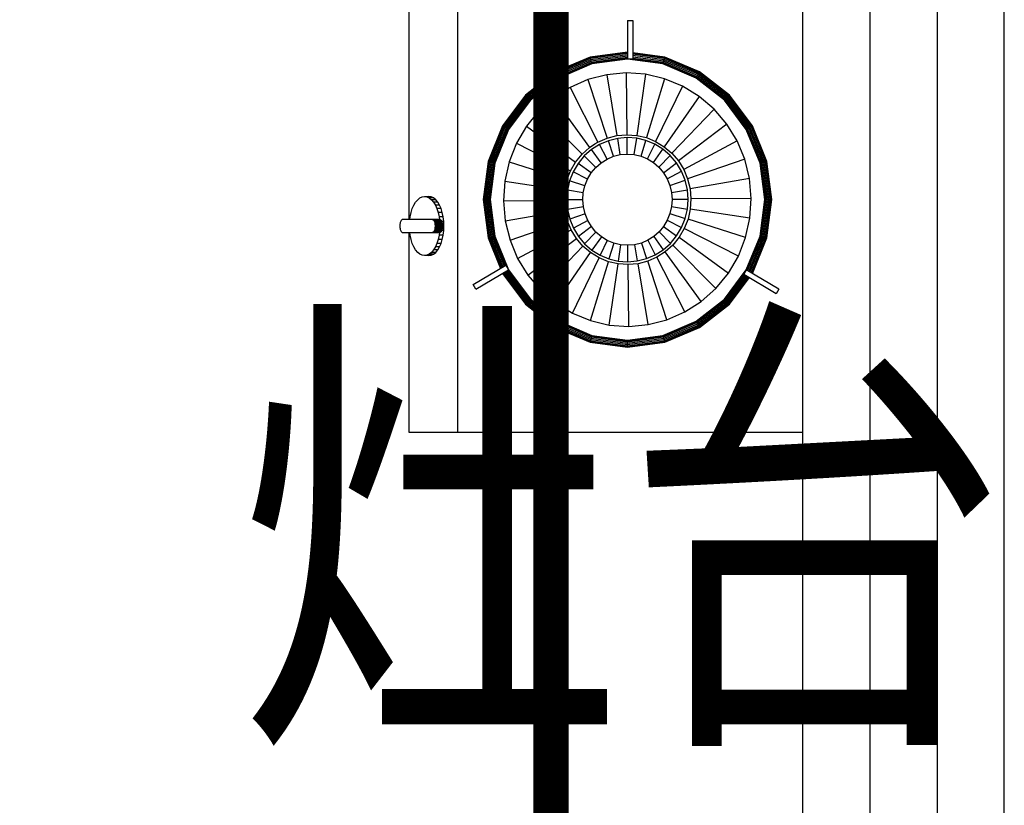
# Model space of a CAD drawing. Extents: x 881396 to 2188473, y 250936 to 1613514.
# Drawn here: x 1001183 to 1002160, y 505836 to 506615 of the extents above; entities that cross this region are included whole.
import ezdxf

# ---------------------------------------------------------------- set-up
doc = ezdxf.new("R2010")
doc.units = 0
doc.header["$LTSCALE"] = 1000
doc.header["$MEASUREMENT"] = 0
for name, color, linetype in [('PUB_TEXT', 7, 'Continuous'), ('WINDOW', 4, 'Continuous'), ('WIRE-插座', 5, 'Continuous'), ('厨具', 4, 'Continuous'), ('图层1', 7, 'Continuous')]:
    doc.layers.add(name, color=color, linetype=linetype)
doc.styles.add('_TWT_PIPEDN', font='SIMPLEX', dxfattribs={"width": 0.8, "height": 3.5, "bigfont": 'HZTXT'})

# ---------------------------------------------------------------- blocks, each defined once
blk = doc.blocks.new('$TCHSYS$WIN2D')
for p, q in [((-0.5, 0.5), (0.5, 0.5)), ((0.5, 0.16667), (-0.5, 0.16667)), ((0.5, -0.16667), (-0.5, -0.16667)), ((-0.5, -0.5), (0.5, -0.5))]:
    blk.add_line(p, q)
blk = doc.blocks.new('$plan$00002792')
at = {"layer": '厨具'}
for p, q in [((308.11, -23.7), (288.99, -56.09)), ((312.79, -26.34), (293.67, -58.71)), ((308.11, -23.7), (312.79, -26.34)), ((181.41, -35.76), (146.09, -50.07)), ((181.55, -36.26), (146.35, -50.52)), ((181.8, -37.2), (146.85, -51.36)), ((182.14, -38.44), (147.51, -52.48)), ((219.31, -30.88), (181.41, -35.76)), ((183.25, -42.48), (181.41, -35.76)), ((219.31, -31.4), (181.55, -36.26)), ((219.31, -32.37), (181.8, -37.2)), ((219.31, -33.66), (182.14, -38.44)), ((219.31, -35.05), (182.51, -39.79)), ((219.31, -36.34), (182.85, -41.03)), ((219.31, -37.31), (183.11, -41.98)), ((219.31, -37.83), (183.25, -42.48)), ((257.22, -35.76), (219.31, -30.88)), ((219.31, -37.83), (219.31, -30.88)), ((257.08, -36.26), (219.31, -31.4)), ((256.82, -37.2), (219.31, -32.37)), ((256.48, -38.44), (219.31, -33.66)), ((256.12, -39.79), (219.31, -35.05)), ((255.78, -41.03), (219.31, -36.34)), ((255.52, -41.98), (219.31, -37.31)), ((255.38, -42.48), (219.31, -37.83)), ((255.38, -42.48), (257.22, -35.76)), ((291.12, -52.48), (256.48, -38.44)), ((291.78, -51.36), (256.82, -37.2)), ((292.28, -50.52), (257.08, -36.26)), ((292.54, -50.07), (257.22, -35.76)), ((182.51, -39.79), (148.22, -53.68)), ((182.85, -41.03), (148.88, -54.8)), ((183.11, -41.98), (149.38, -55.64)), ((183.25, -42.48), (149.64, -56.09)), ((288.99, -56.09), (255.38, -42.48)), ((289.25, -55.64), (255.52, -41.98)), ((289.75, -54.8), (255.78, -41.03)), ((290.41, -53.68), (256.12, -39.79)), ((146.09, -50.07), (115.76, -72.84)), ((146.35, -50.52), (116.13, -73.2)), ((146.85, -51.36), (116.84, -73.89)), ((147.51, -52.48), (117.77, -74.8)), ((148.22, -53.68), (118.77, -75.79)), ((148.88, -54.8), (119.7, -76.69)), ((149.38, -55.64), (120.41, -77.39)), ((149.64, -56.09), (120.78, -77.75)), ((149.64, -56.09), (146.09, -50.07)), ((179.23, -57.6), (161.08, -65.16)), ((198.36, -52.9), (179.23, -57.6)), ((179.23, -57.6), (198.76, -114.36)), ((218.01, -51.18), (198.36, -52.9)), ((198.36, -52.9), (208.57, -111.95)), ((237.68, -52.5), (218.01, -51.18)), ((218.01, -51.18), (218.64, -111.07)), ((237.68, -52.5), (228.74, -111.75)), ((256.91, -56.8), (237.68, -52.5)), ((256.91, -56.8), (238.6, -113.96)), ((275.21, -64), (256.91, -56.8)), ((317.85, -77.75), (288.99, -56.09)), ((293.67, -58.71), (289, -56.07)), ((318.22, -77.39), (292.32, -57.95)), ((318.93, -76.69), (294.07, -58.04)), ((319.86, -75.79), (294.73, -56.93)), ((320.86, -74.8), (295.44, -55.72)), ((321.79, -73.89), (296.1, -54.61)), ((322.5, -73.2), (296.6, -53.76)), ((322.87, -72.84), (296.86, -53.31)), ((161.08, -65.16), (144.37, -75.42)), ((161.08, -65.16), (189.45, -118.25)), ((275.21, -64), (247.98, -117.65)), ((292.14, -73.91), (275.21, -64)), ((115.76, -72.84), (92.48, -102.5)), ((116.13, -73.2), (92.94, -102.76)), ((116.84, -73.89), (93.8, -103.25)), ((117.77, -74.8), (94.94, -103.89)), ((118.77, -75.79), (96.18, -104.59)), ((119.7, -76.69), (97.31, -105.23)), ((120.41, -77.39), (98.18, -105.72)), ((120.78, -77.75), (98.64, -105.98)), ((120.78, -77.75), (115.76, -72.84)), ((144.37, -75.42), (129.51, -88.1)), ((144.37, -75.42), (180.88, -123.5)), ((256.66, -122.73), (292.14, -73.91)), ((307.27, -86.29), (292.14, -73.91)), ((317.85, -77.75), (322.87, -72.84)), ((339.99, -105.98), (317.85, -77.75)), ((340.45, -105.72), (318.22, -77.39)), ((341.31, -105.23), (318.93, -76.69)), ((342.45, -104.59), (319.86, -75.79)), ((343.69, -103.89), (320.86, -74.8)), ((344.82, -103.25), (321.79, -73.89)), ((345.69, -102.76), (322.5, -73.2)), ((346.15, -102.5), (322.87, -72.84)), ((307.27, -86.29), (264.42, -129.08)), ((320.24, -100.82), (307.27, -86.29)), ((129.51, -88.1), (116.85, -102.9)), ((129.51, -88.1), (173.26, -130.01)), ((92.48, -102.5), (77.85, -137.05)), ((92.94, -102.76), (78.36, -137.18)), ((93.8, -103.25), (79.33, -137.44)), ((94.94, -103.89), (80.6, -137.77)), ((96.18, -104.59), (81.97, -138.13)), ((97.31, -105.23), (83.24, -138.46)), ((98.18, -105.72), (84.21, -138.72)), ((98.64, -105.98), (84.72, -138.85)), ((98.64, -105.98), (92.48, -102.5)), ((116.85, -102.9), (106.72, -119.45)), ((116.85, -102.9), (166.77, -137.6)), ((320.24, -100.82), (271.07, -136.53)), ((330.72, -117.17), (320.24, -100.82)), ((339.99, -105.98), (346.15, -102.5)), ((353.91, -138.85), (339.99, -105.98)), ((354.42, -138.72), (340.45, -105.72)), ((355.39, -138.46), (341.31, -105.23)), ((356.66, -138.13), (342.45, -104.59)), ((358.03, -137.77), (343.69, -103.89)), ((359.3, -137.44), (344.82, -103.25)), ((360.27, -137.18), (345.69, -102.76)), ((360.78, -137.05), (346.15, -102.5)), ((189.45, -118.25), (198.76, -114.36)), ((200.05, -116.89), (191.13, -120.54)), ((198.76, -114.36), (208.57, -111.95)), ((209.44, -114.65), (200.05, -116.89)), ((205.15, -132.06), (200.05, -116.89)), ((208.57, -111.95), (218.64, -111.07)), ((219.07, -113.87), (209.44, -114.65)), ((212.06, -130.41), (209.44, -114.65)), ((218.64, -111.07), (228.74, -111.75)), ((219.07, -113.87), (219.14, -129.84)), ((228.71, -114.57), (219.07, -113.87)), ((226.22, -130.36), (228.71, -114.57)), ((238.12, -116.74), (228.71, -114.57)), ((228.74, -111.75), (238.6, -113.96)), ((233.14, -131.95), (238.12, -116.74)), ((247.07, -120.33), (238.12, -116.74)), ((238.6, -113.96), (247.98, -117.65)), ((330.72, -117.17), (276.45, -144.92)), ((338.45, -134.92), (330.72, -117.17)), ((106.72, -119.45), (99.37, -137.35)), ((106.72, -119.45), (161.57, -146.09)), ((173.26, -130.01), (180.88, -123.5)), ((182.91, -125.52), (175.58, -131.68)), ((180.88, -123.5), (189.45, -118.25)), ((191.13, -120.54), (182.91, -125.52)), ((192.56, -138.4), (182.91, -125.52)), ((198.6, -134.75), (191.13, -120.54)), ((239.71, -134.59), (247.07, -120.33)), ((245.78, -138.2), (255.33, -125.24)), ((255.33, -125.24), (247.07, -120.33)), ((247.98, -117.65), (256.66, -122.73)), ((262.71, -131.35), (255.33, -125.24)), ((256.66, -122.73), (264.42, -129.08)), ((166.77, -137.6), (173.26, -130.01)), ((175.58, -131.68), (169.33, -138.9)), ((187.17, -142.93), (175.58, -131.68)), ((192.56, -138.4), (198.6, -134.75)), ((198.6, -134.75), (205.15, -132.06)), ((205.15, -132.06), (212.06, -130.41)), ((212.06, -130.41), (219.14, -129.84)), ((219.14, -129.84), (226.22, -130.36)), ((226.22, -130.36), (233.14, -131.95)), ((233.14, -131.95), (239.71, -134.59)), ((239.71, -134.59), (245.78, -138.2)), ((251.2, -142.69), (262.71, -131.35)), ((269.01, -138.51), (262.71, -131.35)), ((264.42, -129.08), (271.07, -136.53)), ((271.07, -136.53), (276.45, -144.92)), ((338.45, -134.92), (280.41, -154.02)), ((343.26, -153.63), (338.45, -134.92)), ((77.85, -137.05), (73.57, -168.85)), ((78.36, -137.18), (74.1, -168.85)), ((79.33, -137.44), (75.1, -168.85)), ((80.6, -137.77), (76.41, -168.85)), ((81.97, -138.13), (77.84, -168.85)), ((84.72, -138.85), (77.85, -137.05)), ((83.24, -138.46), (79.15, -168.85)), ((84.21, -138.72), (79.94, -170.37)), ((84.72, -138.85), (79.97, -174.13)), ((99.37, -137.35), (94.96, -156.16)), ((99.37, -137.35), (157.8, -155.27)), ((157.8, -155.27), (161.57, -146.09)), ((161.57, -146.09), (166.77, -137.6)), ((169.33, -138.9), (164.31, -146.98)), ((182.58, -148.24), (169.33, -138.9)), ((182.58, -148.24), (187.17, -142.93)), ((187.17, -142.93), (192.56, -138.4)), ((245.78, -138.2), (251.2, -142.69)), ((251.2, -142.69), (255.84, -147.95)), ((255.84, -147.95), (269.01, -138.51)), ((259.58, -153.86), (274.1, -146.56)), ((274.1, -146.56), (269.01, -138.51)), ((277.83, -155.28), (274.1, -146.56)), ((276.45, -144.92), (280.41, -154.02)), ((353.91, -138.85), (360.78, -137.05)), ((358.66, -174.13), (353.91, -138.85)), ((359.19, -174.13), (354.42, -138.72)), ((360.19, -174.13), (355.39, -138.46)), ((361.5, -174.13), (356.66, -138.13)), ((362.93, -174.13), (358.03, -137.77)), ((364.24, -174.13), (359.3, -137.44)), ((365.24, -174.13), (360.27, -137.18)), ((365.77, -174.13), (360.78, -137.05)), ((94.96, -156.16), (93.62, -175.41)), ((94.96, -156.16), (155.54, -164.91)), ((155.54, -164.91), (157.8, -155.27)), ((160.65, -155.73), (158.43, -164.93)), ((164.31, -146.98), (160.65, -155.73)), ((176.2, -160.61), (160.65, -155.73)), ((178.89, -154.18), (164.31, -146.98)), ((176.2, -160.61), (178.89, -154.18)), ((178.89, -154.18), (182.58, -148.24)), ((255.84, -147.95), (259.58, -153.86)), ((259.58, -153.86), (262.32, -160.27)), ((262.32, -160.27), (277.83, -155.28)), ((280.13, -164.46), (277.83, -155.28)), ((280.41, -154.02), (282.88, -163.61)), ((343.26, -153.63), (282.88, -163.61)), ((345.01, -172.84), (343.26, -153.63)), ((154.85, -174.78), (155.54, -164.91)), ((158.43, -164.93), (157.71, -174.36)), ((174.57, -167.37), (158.43, -164.93)), ((174.57, -167.37), (176.2, -160.61)), ((262.32, -160.27), (264.01, -167.03)), ((264.01, -167.03), (280.13, -164.46)), ((280.92, -173.89), (280.13, -164.46)), ((282.88, -163.61), (283.78, -173.47)), ((41.72, -168.85), (79.94, -168.85)), ((41.72, -174.13), (41.72, -168.85)), ((41.72, -174.13), (79.97, -174.13)), ((72.86, -174.13), (77.85, -211.2)), ((73.39, -174.13), (78.36, -211.07)), ((74.39, -174.13), (79.33, -210.81)), ((75.7, -174.13), (80.6, -210.48)), ((77.13, -174.13), (81.97, -210.12)), ((78.44, -174.13), (83.24, -209.79)), ((79.44, -174.13), (84.21, -209.54)), ((79.94, -168.85), (79.94, -174.13)), ((79.97, -174.13), (84.72, -209.4)), ((93.62, -175.41), (154.85, -174.78)), ((93.62, -175.41), (95.37, -194.62)), ((155.75, -184.64), (154.85, -174.78)), ((174.04, -174.3), (157.71, -174.36)), ((157.71, -174.36), (158.5, -183.79)), ((174.04, -174.3), (174.57, -167.37)), ((174.62, -181.23), (174.04, -174.3)), ((264.01, -167.03), (264.59, -173.95)), ((264.59, -173.95), (264.06, -180.88)), ((264.59, -173.95), (280.92, -173.89)), ((280.2, -183.32), (280.92, -173.89)), ((283.78, -173.47), (283.09, -183.34)), ((345.01, -172.84), (283.78, -173.47)), ((343.67, -192.09), (345.01, -172.84)), ((353.91, -209.4), (358.66, -174.13)), ((354.42, -209.54), (359.19, -174.13)), ((355.39, -209.79), (360.19, -174.13)), ((356.66, -210.12), (361.5, -174.13)), ((358.03, -210.48), (362.93, -174.13)), ((365.77, -174.13), (358.66, -174.13)), ((359.3, -210.81), (364.24, -174.13)), ((360.27, -211.07), (365.24, -174.13)), ((360.78, -211.2), (365.77, -174.13)), ((95.37, -194.62), (155.75, -184.64)), ((158.21, -194.23), (155.75, -184.64)), ((174.62, -181.23), (158.5, -183.79)), ((158.5, -183.79), (160.8, -192.97)), ((176.31, -187.98), (174.62, -181.23)), ((264.06, -180.88), (262.43, -187.64)), ((264.06, -180.88), (280.2, -183.32)), ((277.98, -192.52), (280.2, -183.32)), ((283.09, -183.34), (280.83, -192.98)), ((343.67, -192.09), (283.09, -183.34)), ((95.37, -194.62), (100.17, -213.34)), ((100.17, -213.34), (158.21, -194.23)), ((162.18, -203.34), (158.21, -194.23)), ((176.31, -187.98), (160.8, -192.97)), ((160.8, -192.97), (164.53, -201.69)), ((179.05, -194.39), (164.53, -201.69)), ((179.05, -194.39), (176.31, -187.98)), ((182.79, -200.3), (179.05, -194.39)), ((259.74, -194.08), (256.05, -200.01)), ((262.43, -187.64), (259.74, -194.08)), ((259.74, -194.08), (274.32, -201.27)), ((262.43, -187.64), (277.98, -192.52)), ((274.32, -201.27), (277.98, -192.52)), ((280.83, -192.98), (277.06, -202.16)), ((339.26, -210.9), (280.83, -192.98)), ((339.26, -210.9), (343.67, -192.09)), ((107.91, -231.08), (162.18, -203.34)), ((164.07, -206.63), (162.18, -203.34)), ((164.53, -201.69), (169.62, -209.74)), ((182.79, -200.3), (169.62, -209.74)), ((187.42, -205.56), (182.79, -200.3)), ((256.05, -200.01), (251.46, -205.32)), ((256.05, -200.01), (269.3, -209.35)), ((269.3, -209.35), (274.32, -201.27)), ((277.06, -202.16), (271.86, -210.65)), ((331.91, -228.8), (277.06, -202.16)), ((84.72, -209.4), (77.85, -211.2)), ((77.85, -211.2), (92.48, -245.75)), ((78.36, -211.07), (92.94, -245.49)), ((79.33, -210.81), (93.8, -245)), ((80.6, -210.48), (94.94, -244.36)), ((81.97, -210.12), (96.18, -243.66)), ((83.24, -209.79), (97.31, -243.02)), ((84.21, -209.54), (98.18, -242.53)), ((84.72, -209.4), (98.64, -242.27)), ((100.17, -213.34), (107.91, -231.08)), ((118.39, -247.43), (167.56, -211.72)), ((167.56, -211.72), (164.07, -206.63)), ((174.21, -219.17), (167.56, -211.72)), ((169.62, -209.74), (175.92, -216.9)), ((187.42, -205.56), (175.92, -216.9)), ((192.85, -210.06), (183.3, -223.01)), ((192.85, -210.06), (187.42, -205.56)), ((198.92, -213.66), (191.56, -227.92)), ((198.92, -213.66), (192.85, -210.06)), ((205.49, -216.3), (198.92, -213.66)), ((240.03, -213.51), (233.48, -216.19)), ((246.07, -209.85), (240.03, -213.51)), ((240.03, -213.51), (247.5, -227.71)), ((251.46, -205.32), (246.07, -209.85)), ((246.07, -209.85), (255.72, -222.74)), ((251.46, -205.32), (263.05, -216.57)), ((263.05, -216.57), (269.3, -209.35)), ((271.86, -210.65), (265.37, -218.24)), ((321.77, -245.35), (271.86, -210.65)), ((331.91, -228.8), (339.26, -210.9)), ((339.99, -242.27), (353.91, -209.4)), ((340.45, -242.53), (354.42, -209.54)), ((341.31, -243.02), (355.39, -209.79)), ((342.45, -243.66), (356.66, -210.12)), ((343.69, -244.36), (358.03, -210.48)), ((344.82, -245), (359.3, -210.81)), ((345.69, -245.49), (360.27, -211.07)), ((346.15, -245.75), (360.78, -211.2)), ((353.91, -209.4), (360.78, -211.2)), ((131.36, -261.97), (174.21, -219.17)), ((181.97, -225.52), (174.21, -219.17)), ((175.92, -216.9), (183.3, -223.01)), ((183.3, -223.01), (191.56, -227.92)), ((205.49, -216.3), (200.51, -231.51)), ((212.41, -217.89), (205.49, -216.3)), ((212.41, -217.89), (209.92, -233.68)), ((219.32, -218.41), (212.41, -217.89)), ((219.49, -218.41), (219.32, -218.41)), ((226.57, -217.84), (219.49, -218.41)), ((219.49, -218.41), (219.56, -234.38)), ((233.48, -216.19), (226.57, -217.84)), ((226.57, -217.84), (229.19, -233.6)), ((233.48, -216.19), (238.58, -231.36)), ((247.5, -227.71), (255.72, -222.74)), ((257.75, -224.75), (249.18, -230.01)), ((255.72, -222.74), (263.05, -216.57)), ((265.37, -218.24), (257.75, -224.75)), ((294.26, -272.84), (257.75, -224.75)), ((309.12, -260.15), (265.37, -218.24)), ((107.91, -231.08), (111.6, -237.5)), ((146.49, -274.34), (181.97, -225.52)), ((163.42, -284.25), (190.65, -230.6)), ((181.72, -291.45), (200.03, -234.29)), ((190.65, -230.6), (181.97, -225.52)), ((200.03, -234.29), (190.65, -230.6)), ((191.56, -227.92), (200.51, -231.51)), ((209.89, -236.5), (200.03, -234.29)), ((200.51, -231.51), (209.92, -233.68)), ((209.92, -233.68), (219.33, -234.38)), ((219.33, -234.38), (219.56, -234.38)), ((219.56, -234.38), (229.19, -233.6)), ((229.19, -233.6), (238.58, -231.36)), ((239.87, -233.89), (230.06, -236.3)), ((238.58, -231.36), (247.5, -227.71)), ((249.18, -230.01), (239.87, -233.89)), ((259.4, -290.66), (239.87, -233.89)), ((277.55, -283.09), (249.18, -230.01)), ((321.77, -245.35), (331.91, -228.8)), ((98.64, -242.27), (92.48, -245.75)), ((96.18, -243.66), (118.77, -272.47)), ((97.31, -243.02), (119.7, -271.56)), ((98.18, -242.53), (120.41, -270.87)), ((98.64, -242.27), (120.78, -270.5)), ((111.6, -237.5), (118.39, -247.43)), ((200.94, -295.76), (209.89, -236.5)), ((219.99, -237.18), (209.89, -236.5)), ((230.06, -236.3), (219.99, -237.18)), ((220.62, -297.07), (219.99, -237.18)), ((240.27, -295.36), (230.06, -236.3)), ((317.85, -270.5), (339.99, -242.27)), ((318.22, -270.87), (340.45, -242.53)), ((318.93, -271.56), (341.31, -243.02)), ((319.86, -272.47), (342.45, -243.66)), ((339.99, -242.27), (346.15, -245.75)), ((92.48, -245.75), (115.76, -275.42)), ((92.94, -245.49), (116.13, -275.05)), ((93.8, -245), (116.84, -274.36)), ((94.94, -244.36), (117.77, -273.45)), ((118.39, -247.43), (131.36, -261.97)), ((309.12, -260.15), (321.77, -245.35)), ((320.86, -273.45), (343.69, -244.36)), ((321.79, -274.36), (344.82, -245)), ((322.5, -275.05), (345.69, -245.49)), ((322.87, -275.42), (346.15, -245.75)), ((131.36, -261.97), (146.49, -274.34)), ((294.26, -272.84), (309.12, -260.15)), ((120.78, -270.5), (115.76, -275.42)), ((117.77, -273.45), (147.51, -295.77)), ((118.77, -272.47), (148.22, -294.57)), ((119.7, -271.56), (148.88, -293.45)), ((120.41, -270.87), (149.38, -292.61)), ((120.78, -270.5), (149.64, -292.16)), ((277.55, -283.09), (294.26, -272.84)), ((288.99, -292.16), (317.85, -270.5)), ((289.25, -292.61), (318.22, -270.87)), ((289.75, -293.45), (318.93, -271.56)), ((290.41, -294.57), (319.86, -272.47)), ((291.12, -295.77), (320.86, -273.45)), ((317.85, -270.5), (322.87, -275.42)), ((115.76, -275.42), (146.09, -298.18)), ((116.13, -275.05), (146.35, -297.73)), ((116.84, -274.36), (146.85, -296.89)), ((146.49, -274.34), (163.42, -284.25)), ((259.4, -290.66), (277.55, -283.09)), ((291.78, -296.89), (321.79, -274.36)), ((292.28, -297.73), (322.5, -275.05)), ((292.54, -298.18), (322.87, -275.42)), ((149.64, -292.16), (146.09, -298.18)), ((149.38, -292.61), (183.11, -306.28)), ((149.64, -292.16), (183.25, -305.78)), ((163.42, -284.25), (181.72, -291.45)), ((181.72, -291.45), (200.94, -295.76)), ((240.27, -295.36), (259.4, -290.66)), ((255.38, -305.78), (288.99, -292.16)), ((284.32, -294.82), (289, -292.18)), ((308.11, -324.56), (288.99, -292.16)), ((146.09, -298.18), (181.41, -312.49)), ((146.35, -297.73), (181.55, -311.99)), ((146.85, -296.89), (181.8, -311.05)), ((147.51, -295.77), (182.14, -309.81)), ((148.22, -294.57), (182.51, -308.46)), ((148.88, -293.45), (182.85, -307.22)), ((200.94, -295.76), (220.62, -297.07)), ((220.62, -297.07), (240.27, -295.36)), ((255.52, -306.28), (285.68, -294.06)), ((255.78, -307.22), (284.72, -295.49)), ((256.12, -308.46), (285.38, -296.61)), ((256.48, -309.81), (286.09, -297.81)), ((256.82, -311.05), (286.75, -298.92)), ((257.08, -311.99), (287.25, -299.77)), ((257.22, -312.49), (287.51, -300.22)), ((303.43, -327.2), (284.32, -294.82)), ((183.25, -305.78), (181.41, -312.49)), ((181.41, -312.49), (219.31, -317.37)), ((181.55, -311.99), (219.31, -316.85)), ((181.8, -311.05), (219.31, -315.88)), ((182.14, -309.81), (219.31, -314.59)), ((182.51, -308.46), (219.31, -313.2)), ((182.85, -307.22), (219.31, -311.91)), ((183.11, -306.28), (219.31, -310.94)), ((183.25, -305.78), (219.31, -310.42)), ((219.31, -310.42), (255.38, -305.78)), ((219.31, -310.94), (255.52, -306.28)), ((219.31, -311.91), (255.78, -307.22)), ((219.31, -313.2), (256.12, -308.46)), ((219.31, -314.59), (256.48, -309.81)), ((219.31, -310.42), (219.31, -317.37)), ((219.31, -315.88), (256.82, -311.05)), ((219.31, -316.85), (257.08, -311.99)), ((219.31, -317.37), (257.22, -312.49)), ((255.38, -305.78), (257.22, -312.49)), ((308.11, -324.56), (303.43, -327.2)), ((450, -342.33), (-450, -342.33)), ((224.71, -360.65), (221.72, -362.45)), ((228.21, -359.11), (224.71, -360.65)), ((224.71, -360.65), (224.71, -364.8)), ((232.13, -357.87), (228.21, -359.11)), ((228.21, -359.11), (228.21, -363.26)), ((236.38, -356.96), (232.13, -357.87)), ((232.13, -357.87), (232.13, -362.03)), ((232.13, -362.03), (236.38, -361.12)), ((240.86, -356.41), (236.38, -356.96)), ((236.38, -356.96), (236.38, -361.12)), ((236.38, -361.12), (239.04, -360.74)), ((239.04, -360.74), (239.01, -361.04)), ((239.01, -361.04), (239.01, -391.24)), ((239.08, -360.07), (239.04, -360.23)), ((239.04, -360.23), (239.04, -360.74)), ((239.28, -359.63), (239.08, -360.07)), ((239.08, -360.07), (239.08, -367.55)), ((239.62, -359.21), (239.28, -359.63)), ((239.28, -359.63), (239.28, -367.11)), ((240.08, -358.82), (239.62, -359.21)), ((239.62, -359.21), (239.62, -366.69)), ((240.66, -358.47), (240.08, -358.82)), ((240.08, -358.82), (240.08, -366.3)), ((241.33, -358.18), (240.66, -358.47)), ((240.66, -358.47), (240.66, -365.96)), ((245.44, -356.22), (240.86, -356.41)), ((240.86, -356.41), (240.86, -358.39)), ((242.08, -357.94), (241.33, -358.18)), ((241.33, -358.18), (241.33, -365.66)), ((242.9, -357.77), (242.08, -357.94)), ((242.08, -357.94), (242.08, -365.42)), ((243.76, -357.66), (242.9, -357.77)), ((242.9, -357.77), (242.9, -365.25)), ((244.64, -357.62), (243.76, -357.66)), ((243.76, -357.66), (243.76, -365.14)), ((244.64, -365.11), (244.64, -357.62)), ((246.2, -357.62), (244.64, -357.62)), ((245.44, -356.22), (245.44, -357.62)), ((250.03, -356.41), (245.44, -356.22)), ((247.08, -357.66), (246.2, -357.62)), ((246.2, -357.62), (246.2, -365.11)), ((247.08, -357.66), (247.08, -365.14)), ((247.94, -357.77), (247.08, -357.66)), ((248.76, -357.94), (247.94, -357.77)), ((247.94, -357.77), (247.94, -365.25)), ((249.51, -358.18), (248.76, -357.94)), ((248.76, -357.94), (248.76, -365.42)), ((250.18, -358.47), (249.51, -358.18)), ((249.51, -358.18), (249.51, -365.66)), ((254.5, -356.96), (250.03, -356.41)), ((250.03, -356.41), (250.03, -358.4)), ((250.18, -358.47), (250.18, -365.96)), ((250.76, -358.82), (250.18, -358.47)), ((251.22, -359.21), (250.76, -358.82)), ((250.76, -358.82), (250.76, -366.3)), ((251.56, -359.63), (251.22, -359.21)), ((251.22, -359.21), (251.22, -366.69)), ((251.76, -360.07), (251.56, -359.63)), ((251.56, -359.63), (251.56, -367.11)), ((251.76, -360.07), (251.76, -367.55)), ((251.8, -360.22), (251.76, -360.07)), ((251.8, -360.74), (251.8, -360.22)), ((251.83, -361.04), (251.8, -360.74)), ((251.8, -360.74), (254.5, -361.12)), ((251.83, -391.24), (251.83, -361.04)), ((258.75, -357.87), (254.5, -356.96)), ((254.5, -356.96), (254.5, -361.12)), ((254.5, -361.12), (258.75, -362.03)), ((258.75, -357.87), (258.75, -362.03)), ((262.68, -359.11), (258.75, -357.87)), ((266.17, -360.65), (262.68, -359.11)), ((262.68, -359.11), (262.68, -363.26)), ((269.16, -362.45), (266.17, -360.65)), ((266.17, -360.65), (266.17, -364.8)), ((216.48, -368.96), (216.12, -371.33)), ((216.12, -375.48), (216.12, -371.33)), ((217.56, -366.66), (216.48, -368.96)), ((216.48, -368.96), (216.48, -373.12)), ((216.48, -373.12), (217.56, -370.82)), ((219.32, -364.47), (217.56, -366.66)), ((217.56, -366.66), (217.56, -370.82)), ((217.56, -370.82), (219.32, -368.63)), ((221.72, -362.45), (219.32, -364.47)), ((219.32, -364.47), (219.32, -368.63)), ((219.32, -368.63), (221.72, -366.61)), ((221.72, -362.45), (221.72, -366.61)), ((221.72, -366.61), (224.71, -364.8)), ((224.71, -364.8), (228.21, -363.26)), ((228.21, -363.26), (232.13, -362.03)), ((239.01, -368.01), (239.08, -367.55)), ((239.08, -367.55), (239.28, -367.11)), ((239.28, -367.11), (239.62, -366.69)), ((239.62, -366.69), (240.08, -366.3)), ((240.08, -366.3), (240.66, -365.96)), ((240.66, -365.96), (241.33, -365.66)), ((241.33, -365.66), (242.08, -365.42)), ((242.08, -365.42), (242.9, -365.25)), ((242.9, -365.25), (243.76, -365.14)), ((243.76, -365.14), (244.64, -365.11)), ((244.64, -365.11), (246.2, -365.11)), ((246.2, -365.11), (247.08, -365.14)), ((247.08, -365.14), (247.94, -365.25)), ((247.94, -365.25), (248.76, -365.42)), ((248.76, -365.42), (249.51, -365.66)), ((249.51, -365.66), (250.18, -365.96)), ((250.18, -365.96), (250.76, -366.3)), ((250.76, -366.3), (251.22, -366.69)), ((251.22, -366.69), (251.56, -367.11)), ((251.56, -367.11), (251.76, -367.55)), ((251.76, -367.55), (251.83, -368.01)), ((258.75, -362.03), (262.68, -363.26)), ((262.68, -363.26), (266.17, -364.8)), ((266.17, -364.8), (269.16, -366.61)), ((271.57, -364.47), (269.16, -362.45)), ((269.16, -362.45), (269.16, -366.61)), ((269.16, -366.61), (271.57, -368.63)), ((271.57, -364.47), (271.57, -368.63)), ((273.33, -366.66), (271.57, -364.47)), ((271.57, -368.63), (273.33, -370.82)), ((274.4, -368.96), (273.33, -366.66)), ((273.33, -366.66), (273.33, -370.82)), ((273.33, -370.82), (274.4, -373.12)), ((274.76, -371.33), (274.4, -368.96)), ((274.4, -368.96), (274.4, -373.12)), ((274.76, -371.33), (274.76, -375.48)), ((216.12, -375.48), (216.48, -373.12)), ((216.48, -377.85), (216.12, -375.48)), ((217.56, -380.15), (216.48, -377.85)), ((219.32, -382.34), (217.56, -380.15)), ((273.33, -380.15), (271.57, -382.34)), ((274.4, -377.85), (273.33, -380.15)), ((274.4, -373.12), (274.76, -375.48)), ((274.76, -375.48), (274.4, -377.85)), ((221.72, -384.36), (219.32, -382.34)), ((224.71, -386.17), (221.72, -384.36)), ((228.21, -387.71), (224.71, -386.17)), ((232.13, -388.94), (228.21, -387.71)), ((236.38, -389.85), (232.13, -388.94)), ((239.01, -390.22), (236.38, -389.85)), ((254.5, -389.85), (251.83, -390.23)), ((258.75, -388.94), (254.5, -389.85)), ((262.68, -387.71), (258.75, -388.94)), ((266.17, -386.17), (262.68, -387.71)), ((269.16, -384.36), (266.17, -386.17)), ((271.57, -382.34), (269.16, -384.36))]:
    blk.add_line(p, q, dxfattribs=at)
blk.add_lwpolyline([(-239.01, -391.24), (239.01, -391.24), (239.01, -397.11), (239.08, -397.57), (239.28, -398.01), (239.62, -398.43), (240.08, -398.82), (240.66, -399.16), (241.33, -399.46), (242.08, -399.7), (242.9, -399.87), (243.76, -399.98), (244.64, -400.01), (246.2, -400.01), (247.08, -399.98), (247.94, -399.87), (248.76, -399.7), (249.51, -399.46), (250.18, -399.16), (250.76, -398.82), (251.22, -398.43), (251.56, -398.01), (251.76, -397.57), (251.83, -397.11), (251.83, -391.24), (450, -391.24), (450, 0), (-450, 0)], dxfattribs=at)

msp = doc.modelspace()

# ---------------------------------------------------------------- linework, layer by layer
at = {"layer": 'WIRE-插座', "linetype": 'Continuous', "const_width": 35}
msp.add_lwpolyline([(1001710.3, 507430.8), (1001710.3, 505005.8)], dxfattribs=at)
at = {"layer": '图层1', "color": 251}
for points in [[(977960.3, 510805.8), (975410.3, 510805.8), (977960.3, 504505.8), (979960.3, 504505.8), (979960.3, 501205.8), (988560.3, 501205.8), (994160.3, 504505.8), (1002160.3, 504505.8), (1002160.3, 516705.8), (977960.3, 516705.8), (977960.3, 510805.8)], [(994760.3, 504505.8), (1002160.3, 504505.8), (1002160.3, 510505.8)]]:
    msp.add_lwpolyline(points, dxfattribs=at)

# ---------------------------------------------------------------- block references
at = {"layer": 'WINDOW', "color": 251, "xscale": 2400, "yscale": 200, "zscale": 2400, "rotation": 89.99999999999444}
msp.add_blockref('$TCHSYS$WIN2D', (1002060.3, 506205.8), dxfattribs=at)
at = {"layer": '图层1', "color": 251, "rotation": 269.9999999999999}
msp.add_blockref('$plan$00002792', (1001960.3, 506655.8), dxfattribs=at)

# ---------------------------------------------------------------- texts
at = {"layer": 'PUB_TEXT', "color": 251, "style": '_TWT_PIPEDN', "width": 0.8}
msp.add_text('灶台', height=350, dxfattribs=at).set_placement((1001399.08, 505932.89))

doc.saveas('drawing.dxf')
